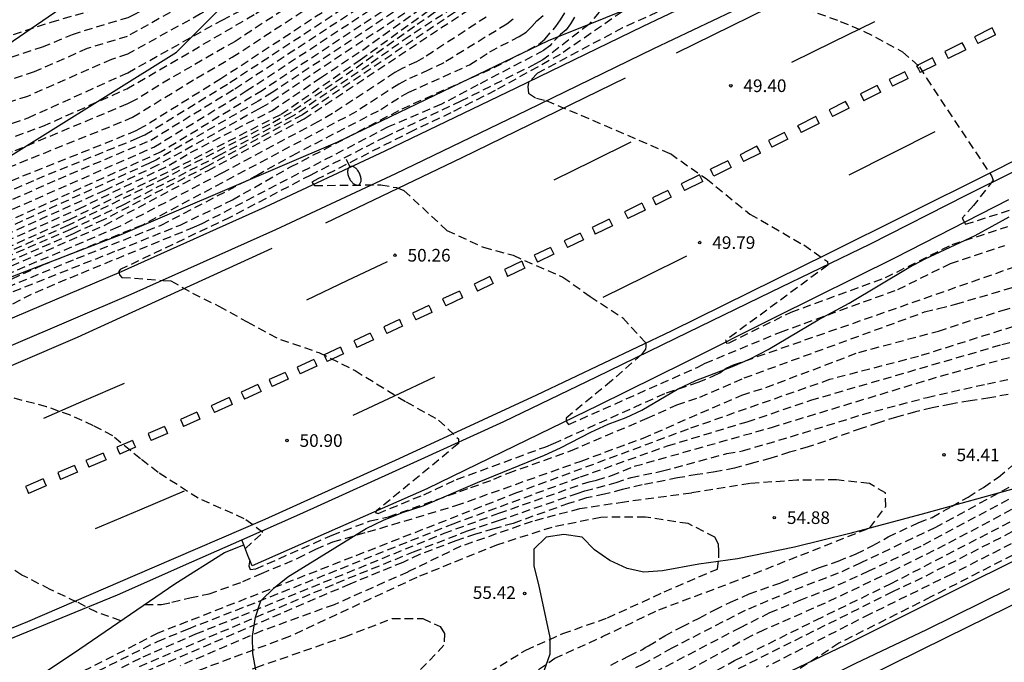
# Model space of a CAD drawing. Units: metres. Extents: x 584843 to 585194, y 4796289 to 4796541.
# Drawn here: x 584937 to 584995, y 4796324 to 4796362 of the extents above; entities that cross this region are included whole.
import ezdxf

# ---------------------------------------------------------------- set-up
doc = ezdxf.new("R2010")
doc.units = ezdxf.units.M
doc.header["$MEASUREMENT"] = 0
doc.linetypes.add('TRAZOS_NORMALES', pattern=[0.75, 0.5, -0.25])
for name, color, linetype in [('020109', 7, 'CABEZA_TALUD'), ('020194', 31, 'TRAZOS_NORMALES'), ('020195', 30, 'TRAZOS_NORMALES'), ('020204', 9, 'Continuous'), ('020308', 9, 'Continuous'), ('060102', 9, 'Continuous'), ('060108', 9, 'Continuous'), ('060113', 4, 'Continuous'), ('100106', 63, 'Continuous'), ('250202', 9, 'Continuous'), ('260101', 9, 'Continuous')]:
    doc.layers.add(name, color=color, linetype=linetype)
doc.styles.add('ARIAL', font='arial.ttf', dxfattribs={"height": 1})
doc.linetypes.add('CABEZA_TALUD', pattern='A,0.1,[204,DONOSTI.shx,S=0.15,R=0,X=0,Y=0],0,0.2', length=0.3)

# ---------------------------------------------------------------- blocks, each defined once
blk = doc.blocks.new('COTAPU')
blk.add_circle((0, 0), 0.075)
blk = doc.blocks.new('FAREDI')
blk.add_line((0, 0), (0.5, 0))
blk.add_lwpolyline([(0.5, 0, 0.159986), (0.538, -0.117, 0.106322), (0.675, -0.238, 0.071006), (0.858, -0.309, 0.057309), (1.099, -0.337, 0.057309), (1.339, -0.309, 0.071006), (1.522, -0.238, 0.106322), (1.659, -0.117, 0.159986), (1.697, 0, 0.159986), (1.659, 0.117, 0.106322), (1.522, 0.238, 0.071006), (1.339, 0.309, 0.057309), (1.099, 0.337, 0.057309), (0.858, 0.309, 0.071006), (0.675, 0.238, 0.106322), (0.538, 0.117, 0.159986)], format="xyb", close=True)

msp = doc.modelspace()

# ---------------------------------------------------------------- linework, layer by layer
at = {"layer": '020109', "flags": 128}
msp.add_lwpolyline([(584844.129, 4796324.864), (584850.068, 4796325.142), (584854.052, 4796326.214), (584857.684, 4796326.694), (584861.444, 4796327.134), (584865.82, 4796328.542), (584874.212, 4796331.357), (584889.019, 4796335.349), (584903.643, 4796339.437), (584912.019, 4796341.66), (584920.371, 4796345.652), (584927.33, 4796349.276), (584934.202, 4796352.803), (584946.066, 4796360.211), (584952.01, 4796366.139), (584960.834, 4796374.162), (584979.242, 4796382.17), (584991.321, 4796389.441), (585001.297, 4796397.153), (585010.121, 4796401.264), (585022.849, 4796406.936), (585032.001, 4796411.352), (585037.945, 4796413.528), (585044.705, 4796416.471), (585049.728, 4796418.847)], dxfattribs=at)
at = {"layer": '020194'}
for points, elevation in [([(585004.829, 4796388.298), (584989.274, 4796381.596), (584984.709, 4796379.587), (584978.231, 4796377.135), (584970.925, 4796374.098), (584966.418, 4796372.111), (584958.753, 4796368.563), (584955.437, 4796367.464), (584954.982, 4796367.267), (584945.7, 4796362.559), (584943.14, 4796361.146), (584940.771, 4796360.426), (584937.626, 4796359.031), (584932.454, 4796357.372), (584926.136, 4796355.916), (584922.296, 4796354.862), (584918.407, 4796354.153), (584908.039, 4796352.522), (584898.266, 4796350.54)], 62.64), ([(584897.98, 4796340.889), (584907.351, 4796341.799), (584914.218, 4796342.889), (584918.996, 4796344.075), (584920.868, 4796344.718), (584923.185, 4796345.613), (584927.879, 4796347.315), (584932.012, 4796349.052), (584934.269, 4796349.981), (584944.727, 4796354.572), (584950.222, 4796357.906), (584959.4, 4796363.918), (584961.56, 4796365.091), (584967.732, 4796368.226), (584973.52, 4796371.076), (584976.643, 4796372.546), (584983.868, 4796375.793), (584987.053, 4796377.134), (584991.616, 4796379.135), (584994.296, 4796380.371), (585006.131, 4796385.671)], 58.14), ([(585007.834, 4796386.06), (584977.123, 4796372.365), (584969.507, 4796368.637), (584960.779, 4796364.254), (584951.179, 4796357.942), (584945.171, 4796354.294), (584934.875, 4796349.631), (584927.531, 4796346.535), (584919.268, 4796343.615), (584912.772, 4796341.991), (584906.156, 4796340.943), (584898.468, 4796339.976)], 57.64), ([(584901.227, 4796345.462), (584908.675, 4796345.449), (584919.475, 4796347.129), (584919.955, 4796347.249), (584927.815, 4796350.363), (584929.686, 4796350.912), (584934.262, 4796352.72), (584936.077, 4796353.361), (584943.02, 4796356.152), (584943.467, 4796356.345), (584947.267, 4796358.671), (584949.387, 4796359.904), (584953.965, 4796362.897), (584955.256, 4796363.573), (584964.416, 4796368.493), (584967.054, 4796369.792), (584976.044, 4796373.947), (584989.403, 4796379.471), (584991.69, 4796380.463), (585003.008, 4796385.702)], 60.14), ([(584899.439, 4796352.122), (584903.823, 4796353.055), (584909.678, 4796354.22), (584917.479, 4796355.502), (584922.805, 4796356.52), (584924.69, 4796357.027), (584931.942, 4796358.658), (584933.393, 4796358.998), (584938.117, 4796360.518), (584939.891, 4796361.266), (584943.203, 4796362.273), (584943.64, 4796362.488), (584944.065, 4796362.727), (584953.418, 4796367.447), (584953.86, 4796367.658), (584959.058, 4796369.399), (584960.386, 4796370.017), (584965.782, 4796372.451), (584972.607, 4796375.431), (584976.687, 4796377.141), (584986.923, 4796381.12), (584996.539, 4796385.161)], 63.14), ([(584900.028, 4796353.639), (584905.116, 4796354.703), (584911.62, 4796355.975), (584916.548, 4796356.855), (584923.132, 4796358.111), (584929.556, 4796359.55), (584934.243, 4796360.574), (584938.627, 4796361.99), (584943.195, 4796363.326), (584952.459, 4796367.934), (584959.291, 4796370.173), (584966.763, 4796373.501), (584975.763, 4796377.405), (584986.162, 4796381.245), (584996.082, 4796385.388)], 63.64), ([(584901.121, 4796343.352), (584908.566, 4796343.355), (584918.821, 4796345.118), (584919.283, 4796345.236), (584935.075, 4796351.5), (584937.77, 4796352.675), (584943.746, 4796355.095), (584944.195, 4796355.303), (584949.25, 4796358.409), (584956.725, 4796363.3), (584966.841, 4796368.715), (584969.02, 4796369.821), (584977.994, 4796373.986), (584980.235, 4796375.001), (584989.871, 4796378.991), (584991.235, 4796379.57), (585003, 4796385.014)], 59.14), ([(585004.049, 4796383.884), (584976.304, 4796371.481), (584967.777, 4796367.356), (584964.226, 4796365.547), (584963.383, 4796365.021), (584951.387, 4796357.053), (584950.951, 4796356.826), (584944.954, 4796353.496), (584941.814, 4796352), (584933.208, 4796348.136), (584929.529, 4796346.615), (584919.737, 4796342.901), (584918.347, 4796342.455), (584915.822, 4796341.594), (584911.422, 4796339.996), (584910.945, 4796339.887), (584908.034, 4796339.385), (584903.741, 4796338.229), (584902.761, 4796338.081), (584895.474, 4796336.724)], 56.64), ([(584897.736, 4796346.78), (584904.05, 4796347.995), (584904.537, 4796348.054), (584906.008, 4796348.049), (584906.993, 4796348.071), (584910.953, 4796348.607), (584921.311, 4796350.233), (584921.783, 4796350.379), (584923.632, 4796351.119), (584930.285, 4796353.043), (584931.621, 4796353.56), (584935.808, 4796354.959), (584938.132, 4796355.814), (584943.125, 4796358.034), (584950.795, 4796362.496), (584951.212, 4796362.756), (584959.585, 4796367.104), (584970.795, 4796372.432), (584984.634, 4796378.163), (584993.766, 4796382.165), (584997.803, 4796384.06)], 61.14), ([(584898.013, 4796347.791), (584905.317, 4796349.239), (584911.718, 4796350.134), (584922.038, 4796351.733), (584922.524, 4796351.84), (584929.715, 4796353.874), (584936.331, 4796355.986), (584937.268, 4796356.313), (584943.179, 4796358.988), (584948.79, 4796362.116), (584957.154, 4796366.419), (584967.961, 4796371.568), (584982.153, 4796377.464), (584994.027, 4796382.673), (584996.741, 4796383.928)], 61.64), ([(584998.853, 4796384.191), (584992.591, 4796381.254), (584986.652, 4796378.667), (584973.773, 4796373.353), (584966.995, 4796370.213), (584962.081, 4796367.841), (584955.495, 4796364.318), (584952.422, 4796362.724), (584949.559, 4796360.849), (584945.67, 4796358.623), (584943.596, 4796357.35), (584943.158, 4796357.133), (584936.311, 4796354.282), (584935.847, 4796354.131), (584929.795, 4796351.913), (584925.491, 4796350.664), (584920.867, 4796348.821), (584920.392, 4796348.684), (584910.603, 4796347.136), (584907.683, 4796346.764), (584906.704, 4796346.742), (584902.783, 4796346.737), (584902.294, 4796346.687)], 60.64), ([(584896.358, 4796341.583), (584907.172, 4796342.555), (584907.664, 4796342.549), (584915.567, 4796343.772), (584918.916, 4796344.584), (584919.837, 4796344.895), (584924.915, 4796346.883), (584926.758, 4796347.568), (584934.987, 4796350.868), (584939.054, 4796352.678), (584944.544, 4796354.986), (584949.535, 4796358.036), (584958.275, 4796363.737), (584963.102, 4796366.341), (584967.095, 4796368.385), (584971.086, 4796370.359), (584977.399, 4796373.303), (584981.945, 4796375.35), (584988.328, 4796378.008), (584991.482, 4796379.378), (584996.416, 4796381.681)], 58.64), ([(584902.11, 4796336.781), (584902.591, 4796336.866), (584909.256, 4796338.696), (584910.707, 4796338.967), (584911.178, 4796339.11), (584915.598, 4796340.922), (584916.86, 4796341.391), (584918.082, 4796341.911), (584918.545, 4796342.041), (584930.66, 4796346.703), (584932.511, 4796347.451), (584940.269, 4796350.915), (584945.639, 4796353.498), (584946.903, 4796354.244), (584951.748, 4796356.744), (584954.636, 4796358.689), (584957.115, 4796360.336), (584961.181, 4796363.217), (584966.204, 4796366.343), (584967.508, 4796367.012), (584975.604, 4796370.896), (584999.26, 4796381.435)], 56.14), ([(584901.532, 4796335.504), (584910.284, 4796337.975), (584918.196, 4796341.471), (584925.987, 4796344.551), (584933.195, 4796347.335), (584939.723, 4796350.278), (584945.811, 4796353.214), (584952.291, 4796356.526), (584956.995, 4796359.758), (584961.747, 4796363.182), (584968.003, 4796367.061), (584976.371, 4796371.029), (584993.81, 4796378.828), (584998.218, 4796380.7)], 55.64), ([(584997.032, 4796379.934), (584991.97, 4796377.811), (584978.831, 4796371.917), (584976.177, 4796370.677), (584968.566, 4796367.036), (584968.131, 4796366.799), (584961.408, 4796362.557), (584960.206, 4796361.724), (584956.558, 4796359.136), (584952.879, 4796356.627), (584951.601, 4796355.915), (584945.379, 4796352.728), (584939.612, 4796349.916), (584932.821, 4796346.895), (584930.546, 4796345.973), (584924.981, 4796343.807), (584918.037, 4796341.029), (584910.803, 4796337.853), (584909.986, 4796337.422), (584902.512, 4796335.049), (584900.189, 4796334.266)], 55.14), ([(584896.956, 4796330.688), (584909.164, 4796335.679), (584911.636, 4796337.207), (584921.411, 4796341.343), (584927.427, 4796343.759), (584934.211, 4796346.623), (584941.819, 4796349.942), (584947.955, 4796353.19), (584953.659, 4796356.254), (584968.483, 4796366.085), (584972.731, 4796368.189), (584979.178, 4796371.349), (584990.442, 4796376.541), (584997.154, 4796379.18)], 53.64), ([(584996.411, 4796379.142), (584990.467, 4796376.746), (584985.487, 4796374.5), (584977.851, 4796370.961), (584968.033, 4796366.111), (584962.596, 4796362.571), (584953.552, 4796356.484), (584947.907, 4796353.437), (584941.739, 4796350.255), (584939.936, 4796349.433), (584934.494, 4796347.066), (584928.056, 4796344.337), (584925.777, 4796343.439), (584919.337, 4796340.837), (584915.249, 4796339.096), (584911.13, 4796337.295), (584909.43, 4796336.285), (584908.969, 4796336.118), (584907.544, 4796335.711), (584907.085, 4796335.535), (584904.937, 4796334.288), (584904.01, 4796333.931), (584897.912, 4796331.85)], 54.14), ([(585001.882, 4796376.459), (584995.167, 4796372.914), (584989.881, 4796370.27), (584985.526, 4796367.937), (584981.584, 4796365.853), (584977.697, 4796363.917), (584977.239, 4796363.565), (584977.218, 4796363.472), (584977.383, 4796363.318), (584980.876, 4796363.563), (584981.345, 4796363.563), (584985.509, 4796362.036), (584986.934, 4796361.443), (584989.21, 4796360.227), (584990.206, 4796359.347), (584990.634, 4796358.655), (584994.498, 4796352.863), (584994.59, 4796352.615), (584993.423, 4796351.106), (584992.758, 4796350.361), (584992.944, 4796349.988), (584995.957, 4796350.956)], 49.14), ([(584935.675, 4796345.727), (584942.58, 4796348.452), (584946.283, 4796349.942), (584949.41, 4796351.443), (584952.853, 4796353.395), (584959.473, 4796356.846), (584964.947, 4796359.294), (584967.58, 4796360.659), (584967.95, 4796360.976), (584968.601, 4796361.727), (584968.882, 4796362.12), (584969.386, 4796362.929)], 51.64), ([(584969.726, 4796362.281), (584969.488, 4796361.899), (584969.228, 4796361.538), (584968.879, 4796361.265), (584968.244, 4796360.587), (584967.876, 4796360.299), (584963.976, 4796358.266), (584961.811, 4796357.117), (584958.643, 4796355.768), (584947.576, 4796350.012), (584947.119, 4796349.813), (584940.205, 4796346.996), (584937.443, 4796345.832), (584933.052, 4796343.486)], 51.14), ([(584964.477, 4796362.293), (584960.757, 4796359.877), (584960.335, 4796359.642), (584959.473, 4796359.234), (584959.053, 4796358.991), (584955.34, 4796356.562), (584954.472, 4796356.077), (584948.762, 4796353.021), (584942.593, 4796349.81), (584934.577, 4796346.399)], 53.14), ([(584971.192, 4796362.58), (584970.564, 4796361.856), (584967.838, 4796359.744), (584967.407, 4796359.51), (584962.969, 4796357.3), (584958.463, 4796355.165), (584954.052, 4796352.913), (584949.243, 4796350.4), (584942.725, 4796347.306), (584942.643, 4796347.183), (584942.697, 4796346.991), (584942.834, 4796346.841), (584945.29, 4796346.658), (584945.745, 4796346.643), (584947.016, 4796345.902), (584948.583, 4796345.137), (584950.263, 4796344.197), (584952.247, 4796343.145), (584954.535, 4796342.377), (584956.686, 4796341.305), (584959.71, 4796339.449), (584961.646, 4796338.369), (584962.818, 4796337.245), (584962.818, 4796336.969), (584957.958, 4796332.974), (584957.886, 4796332.889), (584958.057, 4796332.832), (584960.763, 4796333.938), (584962.716, 4796334.85), (584968.013, 4796336.785), (584968.464, 4796336.97), (584975.191, 4796339.995), (584977.057, 4796340.61), (584977.935, 4796340.972), (584978.358, 4796341.175), (584978.732, 4796341.448), (584979.162, 4796341.641), (584995.922, 4796347.485)], 50.64), ([(584972.553, 4796362.607), (584968.863, 4796360.067), (584964.996, 4796357.925), (584962.381, 4796356.611), (584960.161, 4796355.564), (584954.478, 4796352.687), (584954.112, 4796352.483), (584954.275, 4796352.293), (584958.21, 4796352.332), (584959.151, 4796352.168), (584959.583, 4796351.999), (584962.142, 4796349.625), (584964.306, 4796348.625), (584966.066, 4796348.149), (584969.03, 4796346.857), (584970.642, 4796345.709), (584972.586, 4796344.437), (584973.954, 4796342.949), (584973.966, 4796342.733), (584973.942, 4796342.585), (584973.694, 4796342.257), (584971.922, 4796340.695), (584969.223, 4796338.49), (584969.214, 4796338.353), (584969.239, 4796338.26), (584969.37, 4796338.104), (584977.053, 4796341.517), (584977.484, 4796341.739), (584981.961, 4796343.593), (584988.937, 4796346.124), (584992.062, 4796347.669), (584995.277, 4796348.736)], 50.14), ([(584966.076, 4796362.162), (584965.696, 4796361.876), (584961.947, 4796359.574), (584961.062, 4796359.154), (584959.719, 4796358.545), (584959.283, 4796358.316), (584956.772, 4796356.69), (584944.051, 4796349.942), (584938.114, 4796347.555), (584934.048, 4796345.734)], 52.64), ([(584950.427, 4796330.071), (584950.381, 4796329.721), (584950.456, 4796329.506), (584950.784, 4796329.531), (584955.315, 4796331.539), (584957.572, 4796332.378), (584958.673, 4796332.632), (584963.563, 4796334.36), (584964.931, 4796334.856), (584965.783, 4796335.22), (584969.489, 4796336.545), (584974.027, 4796338.479), (584975.803, 4796339.267), (584977.167, 4796339.723), (584979.798, 4796340.872), (584990.52, 4796344.787), (584991.35, 4796344.984), (584992.36, 4796345.25), (584998.368, 4796347.006)], 51.14), ([(584944.187, 4796327.423), (584945.189, 4796327.426), (584945.8, 4796327.55), (584946.871, 4796327.818), (584948.007, 4796328.051), (584950.013, 4796328.778), (584951.118, 4796329.263), (584953.277, 4796330.165), (584954.35, 4796330.708), (584955.368, 4796331.133), (584957.436, 4796331.727), (584962.673, 4796333.291), (584970.121, 4796335.938), (584973.793, 4796337.299), (584979.666, 4796339.849), (584981.083, 4796340.298), (584986.608, 4796342.387), (584991.35, 4796343.655), (584995.124, 4796344.878), (584997.166, 4796345.47)], 51.64), ([(584931.51, 4796317.25), (584934.925, 4796320.055), (584935.333, 4796320.33), (584940.107, 4796322.88), (584941.421, 4796323.488), (584944.952, 4796325.233), (584946.786, 4796325.983), (584950.946, 4796327.605), (584962.503, 4796332.207), (584970.08, 4796334.996), (584975.241, 4796336.84), (584979.984, 4796338.266), (584983.753, 4796339.545), (584995.096, 4796342.845), (584999.416, 4796343.949)], 52.64), ([(584942.818, 4796323.676), (584944.084, 4796324.313), (584947.224, 4796325.676), (584949.949, 4796326.765), (584961.969, 4796331.646), (584965.223, 4796332.834), (584970.195, 4796334.579), (584970.583, 4796334.694), (584971.035, 4796334.801), (584971.917, 4796335.079), (584973.269, 4796335.624), (584981.415, 4796337.931), (584991.454, 4796340.982), (584999.609, 4796343.183)], 53.14), ([(584943.878, 4796323.747), (584955.583, 4796328.693), (584960.155, 4796330.545), (584963.365, 4796331.79), (584965.2, 4796332.4), (584969.877, 4796334.015), (584970.324, 4796334.16), (584972.185, 4796334.654), (584973.078, 4796334.967), (584974.942, 4796335.346), (584978.773, 4796336.387), (584979.703, 4796336.542), (584982.557, 4796337.376), (584986.835, 4796338.702), (584990.661, 4796339.717), (584994.246, 4796340.526), (584999.438, 4796341.595)], 53.64), ([(584950.16, 4796330.734), (584951.21, 4796331.698), (584950.098, 4796332.514), (584947.367, 4796333.726), (584944.975, 4796335.258), (584943.931, 4796336.066), (584942.287, 4796337.43), (584941.151, 4796338.03), (584939.775, 4796338.65), (584938.359, 4796339.158), (584936.283, 4796339.698), (584934.558, 4796340.049)], 51.14), ([(584995.48, 4796339.895), (584994.39, 4796339.687), (584993.215, 4796339.514), (584992.1, 4796339.319), (584990.968, 4796339.09), (584989.976, 4796338.863), (584988.847, 4796338.542), (584987.769, 4796338.21), (584986.741, 4796337.869), (584984.622, 4796337.113), (584983.61, 4796336.783), (584982.501, 4796336.457), (584981.383, 4796336.098), (584980.353, 4796335.829), (584979.233, 4796335.511), (584978.076, 4796335.289), (584977.002, 4796335.139), (584975.844, 4796334.931), (584973.738, 4796334.519), (584972.554, 4796334.246), (584971.51, 4796333.965), (584970.425, 4796333.744), (584969.369, 4796333.419), (584966.083, 4796332.237)], 54.14), ([(584971.875, 4796323.826), (584972.959, 4796324.37), (584973.751, 4796324.742), (584973.917, 4796324.864), (584974.115, 4796324.966), (584975.079, 4796325.556), (584976.087, 4796326.096), (584977.119, 4796326.616), (584978.047, 4796327.108), (584978.985, 4796327.566), (584980.088, 4796328.044), (584981.998, 4796328.72), (584983.12, 4796329.178), (584984.282, 4796329.614), (584985.384, 4796329.992), (584986.458, 4796330.434), (584987.448, 4796330.914), (584988.36, 4796331.434), (584990.165, 4796332.282), (584990.966, 4796332.584), (584992.114, 4796333.245), (584993.108, 4796333.794), (584994.011, 4796334.371), (584994.898, 4796334.983), (584995.703, 4796335.654)], 54.14), ([(584995.523, 4796334.361), (584991.168, 4796331.996), (584986.726, 4796329.89), (584985.387, 4796329.274), (584982.597, 4796328.21), (584979.862, 4796327.068), (584975.5, 4796324.83), (584973.805, 4796323.875), (584973.134, 4796323.574)], 53.64), ([(584995.504, 4796333.656), (584990.297, 4796330.873), (584987.194, 4796329.394), (584984.946, 4796328.377), (584983.152, 4796327.679), (584981.306, 4796326.922), (584979.561, 4796326.042), (584972.099, 4796322.146), (584969.839, 4796321.138), (584969.407, 4796320.905), (584967.359, 4796319.573), (584966.469, 4796319.174), (584966.051, 4796318.964), (584962.667, 4796317.577), (584957.495, 4796315.82), (584957.013, 4796315.71), (584948.283, 4796313.93)], 53.14), ([(584997.014, 4796333.756), (584991.739, 4796330.955), (584988.654, 4796329.42), (584984.601, 4796327.495), (584980.986, 4796325.919), (584980.194, 4796325.535), (584974.546, 4796322.454)], 52.64), ([(584963.371, 4796322.617), (584966.837, 4796324.719), (584969.023, 4796325.694), (584971.685, 4796326.63), (584975.047, 4796328.166), (584978.205, 4796329.526), (584978.293, 4796330.192), (584978.299, 4796330.586), (584978.275, 4796330.998), (584978.063, 4796331.416), (584976.477, 4796332.222), (584973.935, 4796332.612), (584971.287, 4796332.592), (584968.371, 4796331.996), (584965.147, 4796330.972), (584960.355, 4796329.031), (584952.789, 4796325.517), (584946.615, 4796323.217)], 55.14), ([(584966.083, 4796332.237), (584964.917, 4796331.918), (584963.837, 4796331.586), (584962.666, 4796331.199), (584960.516, 4796330.382), (584959.514, 4796329.922), (584956.381, 4796328.636), (584937.554, 4796320.566)], 54.14), ([(584995.705, 4796331.727), (584990.382, 4796329.004), (584988.616, 4796328.171), (584973.119, 4796320.45)], 51.64), ([(584997.006, 4796331.702), (584992.135, 4796329.227), (584987.267, 4796326.849), (584981.1, 4796323.707)], 51.14), ([(584997.096, 4796331.042), (584990.897, 4796327.867), (584985.431, 4796325.123), (584982.771, 4796323.396), (584982.09, 4796322.79), (584982.544, 4796322.513), (584984.263, 4796322.899), (584984.722, 4796323.043), (584985.181, 4796323.071), (584987.269, 4796322.409), (584989.889, 4796321.553), (584992.861, 4796320.697), (584995.493, 4796319.817)], 50.64), ([(584942.769, 4796326.456), (584941.336, 4796326.96), (584940.152, 4796327.568), (584938.572, 4796328.314), (584936.888, 4796329.17), (584934.64, 4796330.574)], 51.64), ([(584953.361, 4796320.001), (584949.621, 4796319.665), (584947.195, 4796319.623), (584945.843, 4796319.767), (584945.031, 4796320.209), (584944.941, 4796320.749), (584945.111, 4796321.423), (584946.355, 4796322.097), (584950.813, 4796323.689), (584956.067, 4796325.505), (584958.877, 4796326.581), (584960.701, 4796326.585), (584961.739, 4796326.115), (584961.999, 4796325.695), (584961.959, 4796324.999), (584959.557, 4796322.485), (584957.153, 4796320.995), (584954.265, 4796320.273), (584953.361, 4796320.001)], 55.64)]:
    msp.add_lwpolyline(points, dxfattribs=dict(at, elevation=elevation))
at = {"layer": '020195'}
for points, elevation in [([(585007.635, 4796385.778), (584975.865, 4796371.508), (584970.071, 4796368.669), (584962.503, 4796364.905), (584962.091, 4796364.65), (584951.763, 4796357.814), (584950.933, 4796357.304), (584944.883, 4796353.81), (584944.432, 4796353.599), (584933.996, 4796348.865), (584928.495, 4796346.561), (584926.205, 4796345.701), (584918.713, 4796343.007), (584914.417, 4796341.928), (584913.952, 4796341.774), (584912.139, 4796341.022), (584911.664, 4796340.909), (584906.808, 4796340.093), (584904.899, 4796339.588), (584899.048, 4796338.81), (584897.617, 4796338.493), (584893.8, 4796337.602)], 57.14), ([(584997.455, 4796384.707), (584983.75, 4796378.672), (584983.287, 4796378.498), (584969.95, 4796373.071), (584967.256, 4796371.879), (584958.254, 4796367.665), (584956.833, 4796367.192), (584956.374, 4796367), (584947.496, 4796362.476), (584943.154, 4796360.084), (584942.213, 4796359.779), (584937.22, 4796357.581), (584931.612, 4796355.778), (584928.744, 4796355.123), (584922.072, 4796353.274), (584912.284, 4796351.695), (584906.874, 4796350.92), (584898.139, 4796349.169), (584896.721, 4796348.815), (584891.967, 4796347.473), (584890.112, 4796346.835), (584889.801, 4796346.743)], 62.14), ([(585000.319, 4796384.148), (584991.331, 4796379.94), (584978.937, 4796374.828), (584967.18, 4796369.377), (584955.347, 4796362.962), (584948.715, 4796358.622), (584944.099, 4796355.766), (584943.665, 4796355.53), (584919.133, 4796345.721), (584918.701, 4796345.608), (584909.372, 4796344.144), (584908.878, 4796344.135), (584899.96, 4796344.191), (584899.468, 4796344.165), (584895.104, 4796343.372), (584891.714, 4796342.38)], 59.64), ([(585000.088, 4796381.024), (584994.665, 4796378.681), (584991.491, 4796377.4), (584981.976, 4796373.123), (584976.612, 4796370.622), (584969.041, 4796366.964), (584968.16, 4796366.519), (584959.892, 4796361.143), (584957.491, 4796359.443), (584952.97, 4796356.4), (584948.633, 4796354.089), (584942.918, 4796351.149), (584939.772, 4796349.675), (584929.296, 4796345.153), (584925.149, 4796343.531), (584918.279, 4796340.76), (584916.033, 4796339.796), (584911.057, 4796337.623), (584909.799, 4796336.892), (584909.344, 4796336.719), (584905.543, 4796335.637), (584901.126, 4796333.722), (584896.088, 4796332.407)], 54.64), ([(584975.322, 4796362.884), (584972.576, 4796361.653), (584967.513, 4796358.955), (584966.99, 4796358.408), (584966.953, 4796358.153), (584966.991, 4796357.774), (584967.457, 4796357.471), (584968.033, 4796357.345), (584975.414, 4796354.185), (584977.538, 4796352.701), (584980.134, 4796350.601), (584983.342, 4796348.761), (584984.75, 4796347.777), (584984.77, 4796347.569), (584978.708, 4796343.108), (584978.708, 4796343.036), (584978.756, 4796342.932), (584978.901, 4796342.956), (584982.589, 4796344.779), (584988.19, 4796346.822), (584992.164, 4796348.794), (584995.466, 4796349.858)], 49.64), ([(584936.037, 4796346.258), (584940.135, 4796347.956), (584945.167, 4796349.942), (584950.833, 4796352.89), (584952.966, 4796354.082), (584958.213, 4796356.809), (584959.436, 4796357.598), (584959.867, 4796357.829), (584963.485, 4796359.457), (584964.688, 4796360.224), (584966.428, 4796361.145), (584966.844, 4796361.394), (584967.175, 4796361.723), (584967.487, 4796362.07), (584967.851, 4796362.378)], 52.14), ([(584995.795, 4796343.923), (584990.161, 4796342.148), (584984.876, 4796340.772), (584976.47, 4796337.828), (584966.281, 4796334.047), (584944.972, 4796325.721), (584943.651, 4796325.038), (584935.188, 4796320.746), (584934.739, 4796320.552), (584928.827, 4796319.894), (584925.44, 4796320.737), (584917.474, 4796325.855), (584915.188, 4796326.843), (584912.616, 4796327.627), (584908.199, 4796328.333), (584905.759, 4796328.453), (584899.799, 4796328.552)], 52.14), ([(584965.725, 4796322.281), (584968.545, 4796324.225), (584971.391, 4796325.516), (584974.731, 4796327.11), (584978.987, 4796328.698), (584987.27, 4796331.974), (584988.206, 4796333.234), (584988.188, 4796334.044), (584987.234, 4796334.598), (584985.292, 4796334.82), (584982.935, 4796334.794), (584980.151, 4796334.608), (584976.661, 4796334.038), (584972.691, 4796333.5), (584970.025, 4796333.098), (584967.197, 4796332.352), (584962.965, 4796330.874), (584959.811, 4796329.349), (584955.439, 4796327.409), (584951.139, 4796325.853), (584946.299, 4796323.787)], 54.64), ([(584949.894, 4796312.172), (584950.661, 4796312.414), (584957.025, 4796314.732), (584958.911, 4796315.204), (584965.384, 4796317.667), (584967.216, 4796318.39), (584973.556, 4796321.137), (584974.898, 4796321.731), (584979.223, 4796324.091), (584984.059, 4796326.498), (584988.494, 4796328.647), (584998.194, 4796333.668)], 52.14)]:
    msp.add_lwpolyline(points, dxfattribs=dict(at, elevation=elevation))
at = {"layer": '060102', "flags": 128}
for points in [[(584899.991, 4796328.699), (584906.603, 4796330.963), (584911.443, 4796332.763), (584916.834, 4796334.834), (584923.034, 4796337.234), (584929.986, 4796340.198), (584936.258, 4796342.802), (584943.39, 4796345.841), (584951.978, 4796349.681), (584959.114, 4796353.009), (584966.901, 4796356.769), (584974.441, 4796360.424), (584981.449, 4796363.764), (584987.981, 4796367.044), (584994.893, 4796370.516), (585002.145, 4796374.139)], [(584949.947, 4796331.265), (584953.405, 4796332.782), (584960.393, 4796335.945), (584965.517, 4796338.285), (584971.029, 4796340.945), (584976.481, 4796343.593), (584981.393, 4796345.985), (584987.301, 4796348.832), (584992.993, 4796351.724), (584998.769, 4796354.592)], [(584859.581, 4796300.61), (584861.271, 4796300.945), (584865.687, 4796301.916), (584871.807, 4796303.42), (584877.783, 4796304.92), (584884.343, 4796306.64), (584889.835, 4796308.428), (584892.739, 4796309.404), (584897.798, 4796310.955), (584903.754, 4796312.919), (584909.654, 4796314.867), (584915.098, 4796316.963), (584921.942, 4796319.503), (584928.39, 4796322.098), (584935.542, 4796325.118), (584942.574, 4796327.994), (584946.977, 4796329.962), (584949.947, 4796331.265)], [(584953.351, 4796308.45), (584955.101, 4796309.254), (584960.005, 4796311.438), (584964.449, 4796313.478), (584968.749, 4796315.442), (584973.34, 4796317.522), (584978.168, 4796319.877), (584982.564, 4796322.025), (584986.428, 4796323.941), (584990.648, 4796325.941), (584995.576, 4796328.373)]]:
    msp.add_lwpolyline(points, dxfattribs=at)
at = {"layer": '060108'}
msp.add_lwpolyline([(584953.298, 4796308.591), (584950.585, 4796307.894), (584946.541, 4796307.055), (584941.621, 4796306.363), (584936.277, 4796305.819), (584930.833, 4796305.499), (584926.366, 4796305.375), (584921.962, 4796305.363), (584919.714, 4796305.479), (584918.978, 4796305.555), (584918.754, 4796305.791), (584918.75, 4796306.051), (584918.882, 4796306.335), (584919.114, 4796306.643), (584922.842, 4796310.455), (584928.346, 4796315.311), (584931.886, 4796318.434), (584935.068, 4796321.078), (584936.306, 4796322.106), (584940.326, 4796324.79), (584945.973, 4796328.642), (584948.933, 4796330.514), (584950.07, 4796330.958)], dxfattribs=at)
at = {"layer": '060113', "flags": 128}
for points in [[(584845.066, 4796315.663), (584852.159, 4796317.114), (584859.752, 4796318.72), (584868.184, 4796320.779), (584875.09, 4796322.604), (584881.485, 4796324.408), (584887.667, 4796326.199), (584893.465, 4796328.106), (584899.521, 4796330.099), (584906.106, 4796332.354), (584910.92, 4796334.144), (584916.303, 4796336.212), (584922.478, 4796338.603), (584929.413, 4796341.559), (584935.685, 4796344.163), (584942.799, 4796347.195), (584951.364, 4796351.025), (584958.48, 4796354.343), (584966.258, 4796358.098), (584973.801, 4796361.756), (584980.8, 4796365.091), (584987.318, 4796368.364), (584994.231, 4796371.836), (585001.474, 4796375.455)], [(584950.07, 4796330.958), (584949.947, 4796331.265)]]:
    msp.add_lwpolyline(points, dxfattribs=at)
at = {"layer": '060113'}
for points in [[(584995.497, 4796351.44), (584988.777, 4796347.996), (584981.665, 4796344.477), (584976.301, 4796341.777), (584971.133, 4796339.241), (584966.185, 4796336.837), (584960.949, 4796334.285), (584955.641, 4796331.958), (584950.571, 4796329.712), (584950.32, 4796330.335), (584950.07, 4796330.958)], [(585032.541, 4796348.509), (585028.988, 4796346.696), (585022.496, 4796343.392), (585014.664, 4796339.5), (585008.168, 4796336.256), (585001.056, 4796332.589), (584993.316, 4796328.765), (584985.8, 4796325.013), (584978.884, 4796321.701), (584972.185, 4796318.602), (584965.709, 4796315.522), (584960.037, 4796313.002), (584954.637, 4796310.534), (584952.861, 4796309.758), (584953.298, 4796308.591)]]:
    msp.add_lwpolyline(points, dxfattribs=at)
at = {"layer": '100106', "color": 63, "flags": 128}
for points in [[(584844.129, 4796333.478), (584844.54, 4796333.862), (584847.692, 4796334.142), (584853.876, 4796333.87), (584860.548, 4796334.342), (584867.812, 4796334.989), (584876.564, 4796335.869), (584885.179, 4796338.349), (584896.451, 4796341.421), (584902.251, 4796343.66), (584908.955, 4796346.86), (584916.115, 4796350.668), (584925.867, 4796355.228), (584933.586, 4796358.979), (584940.218, 4796363.539), (584945.074, 4796367.331), (584950.61, 4796370.659), (584954.85, 4796372.97), (584965.53, 4796376.794), (584970.69, 4796380.138), (584978.426, 4796384.21), (584985.754, 4796388.553), (584999.561, 4796395.401)], [(584950.813, 4796323.416), (584950.609, 4796324.516), (584950.593, 4796325.54), (584950.761, 4796326.672), (584951.093, 4796327.648), (584951.877, 4796328.416), (584952.697, 4796329.064), (584957.345, 4796331.936), (584958.413, 4796332.444), (584959.561, 4796332.899), (584960.729, 4796333.283), (584963.957, 4796334.659), (584967.929, 4796336.291), (584968.877, 4796336.727), (584970.697, 4796337.659), (584971.725, 4796338.123), (584972.781, 4796338.519), (584973.709, 4796338.959), (584975.829, 4796340.207), (584976.921, 4796340.727), (584979.113, 4796341.551), (584980.157, 4796342.011), (584981.229, 4796342.555), (584984.185, 4796344.311), (584986.029, 4796345.299), (584989.577, 4796347.434), (584990.557, 4796347.934), (584993.525, 4796349.33), (584995.545, 4796350.426)], [(584996.044, 4796334.351), (584990.592, 4796332.847), (584986.076, 4796331.627), (584982.792, 4796330.827), (584979.409, 4796330.139), (584977.109, 4796329.823), (584974.937, 4796329.415), (584973.833, 4796329.335), (584972.845, 4796329.563), (584971.813, 4796330.027), (584970.913, 4796330.659), (584970.169, 4796331.411), (584969.077, 4796331.583), (584968.041, 4796331.415), (584967.297, 4796330.703), (584967.293, 4796329.691), (584967.573, 4796328.607), (584968.257, 4796325.468), (584968.261, 4796324.476), (584967.905, 4796323.468)]]:
    msp.add_lwpolyline(points, dxfattribs=at)
at = {"layer": '100106', "color": 63}
msp.add_lwpolyline([(585005.449, 4796378.505), (584994.881, 4796373.466), (584986.609, 4796369.322), (584978.281, 4796364.954), (584968.154, 4796360.875), (584955.642, 4796354.859), (584942.762, 4796349.355), (584928.258, 4796343.78), (584912.587, 4796337.564), (584889.315, 4796328.605), (584878.707, 4796325.117), (584869.372, 4796323.174), (584866.516, 4796323.278), (584864.988, 4796324.694), (584863.26, 4796326.454), (584861.42, 4796329.262), (584859.94, 4796329.63), (584856.268, 4796329.638), (584849.1, 4796329.318), (584845.112, 4796329.044), (584844.437, 4796329.315), (584844.129, 4796329.651)], dxfattribs=at)
at = {"layer": '260101', "flags": 128}
for points in [[(584975.769, 4796360.162), (584983.433, 4796363.95), (584993.769, 4796369.106)], [(584982.633, 4796359.622), (584985.093, 4796360.828), (584987.553, 4796362.034)], [(584994.528, 4796361.647), (584993.483, 4796361.121)], [(584993.483, 4796361.121), (584993.584, 4796360.92), (584993.685, 4796360.719)], [(584994.73, 4796361.245), (584993.685, 4796360.719)], [(584994.73, 4796361.245), (584994.629, 4796361.446), (584994.528, 4796361.647)], [(584992.758, 4796360.758), (584991.724, 4796360.24)], [(584992.959, 4796360.356), (584992.858, 4796360.557), (584992.758, 4796360.758)], [(584991.724, 4796360.24), (584991.824, 4796360.039), (584991.925, 4796359.838)], [(584992.959, 4796360.356), (584991.925, 4796359.838)], [(584990.977, 4796359.866), (584990.045, 4796359.399)], [(584990.045, 4796359.399), (584990.146, 4796359.198), (584990.246, 4796358.997)], [(584991.178, 4796359.464), (584990.246, 4796358.997)], [(584991.178, 4796359.464), (584991.078, 4796359.665), (584990.977, 4796359.866)], [(584989.346, 4796359.049), (584988.418, 4796358.585)], [(584989.547, 4796358.646), (584989.446, 4796358.847), (584989.346, 4796359.049)], [(584954.942, 4796350.067), (584963.046, 4796353.955), (584972.745, 4796358.678)], [(584987.91, 4796357.829), (584987.709, 4796358.231), (584986.717, 4796357.734), (584986.7, 4796357.725), (584986.91, 4796357.327)], [(584988.418, 4796358.585), (584988.518, 4796358.383), (584988.619, 4796358.182)], [(584989.547, 4796358.646), (584988.619, 4796358.182)], [(584844.129, 4796298.898), (584846.24, 4796299.259), (584853.899, 4796300.575), (584862.759, 4796302.398), (584869.287, 4796303.786), (584875.447, 4796305.258), (584880.879, 4796306.726), (584886.687, 4796308.414), (584892.343, 4796310.122), (584898.566, 4796312.101), (584905.71, 4796314.457), (584913.646, 4796317.213), (584921.866, 4796320.257), (584929.406, 4796323.228), (584937.238, 4796326.408), (584944.634, 4796329.588), (584951.337, 4796332.48), (584959.297, 4796336.087), (584967.477, 4796339.859), (584975.489, 4796343.671), (584984.757, 4796348.227), (584994.297, 4796352.986), (585003.98, 4796357.866)], [(584987.91, 4796357.829), (584986.923, 4796357.334), (584986.91, 4796357.327)], [(584985.826, 4796357.284), (584984.852, 4796356.792)], [(584986.029, 4796356.882), (584985.928, 4796357.083), (584985.826, 4796357.284)], [(584984.852, 4796356.792), (584984.954, 4796356.591), (584985.055, 4796356.39)], [(584986.029, 4796356.882), (584985.055, 4796356.39)], [(584984.046, 4796356.385), (584982.976, 4796355.844)], [(584982.976, 4796355.844), (584983.078, 4796355.643), (584983.179, 4796355.442)], [(584984.249, 4796355.983), (584983.179, 4796355.442)], [(584984.249, 4796355.983), (584984.148, 4796356.184), (584984.046, 4796356.385)], [(584982.189, 4796355.447), (584981.237, 4796354.966)], [(584982.392, 4796355.045), (584982.29, 4796355.246), (584982.189, 4796355.447)], [(584991.117, 4796355.486), (584988.569, 4796354.196), (584986.021, 4796352.906)], [(584968.505, 4796352.623), (584970.799, 4796353.751), (584973.093, 4796354.879)], [(584981.237, 4796354.966), (584981.338, 4796354.765), (584981.44, 4796354.564)], [(584982.392, 4796355.045), (584981.44, 4796354.564)], [(584980.559, 4796354.624), (584979.559, 4796354.119)], [(584979.559, 4796354.119), (584979.66, 4796353.918), (584979.761, 4796353.717)], [(584980.761, 4796354.222), (584979.761, 4796353.717)], [(584980.761, 4796354.222), (584980.66, 4796354.423), (584980.559, 4796354.624)], [(584978.826, 4796353.758), (584977.801, 4796353.254)], [(584978.826, 4796353.758), (584978.926, 4796353.556), (584979.025, 4796353.354)], [(584977.135, 4796352.926), (584976.06, 4796352.396)], [(584977.334, 4796352.522), (584977.234, 4796352.724), (584977.135, 4796352.926)], [(584978, 4796352.85), (584977.9, 4796353.052), (584977.801, 4796353.254)], [(584979.025, 4796353.354), (584978, 4796352.85)], [(584976.06, 4796352.396), (584976.16, 4796352.194), (584976.259, 4796351.992)], [(584977.334, 4796352.522), (584976.259, 4796351.992)], [(584975.259, 4796352.002), (584974.354, 4796351.556)], [(584975.259, 4796352.002), (584975.358, 4796351.8), (584975.458, 4796351.598)], [(584973.717, 4796351.242), (584972.693, 4796350.738)], [(584973.717, 4796351.242), (584973.816, 4796351.04), (584973.915, 4796350.838)], [(584974.354, 4796351.556), (584974.454, 4796351.354), (584974.553, 4796351.152)], [(584975.458, 4796351.598), (584974.553, 4796351.152)], [(584972.693, 4796350.738), (584972.792, 4796350.536), (584972.891, 4796350.334)], [(584973.915, 4796350.838), (584972.891, 4796350.334)], [(584971.78, 4796350.297), (584970.76, 4796349.807)], [(584971.78, 4796350.297), (584971.878, 4796350.094), (584971.975, 4796349.891)], [(584970.053, 4796349.467), (584969.106, 4796349.011)], [(584970.053, 4796349.467), (584970.15, 4796349.264), (584970.248, 4796349.061)], [(584970.76, 4796349.807), (584970.858, 4796349.604), (584970.955, 4796349.401)], [(584971.975, 4796349.891), (584970.955, 4796349.401)], [(584969.106, 4796349.011), (584969.204, 4796348.808), (584969.301, 4796348.605)], [(584970.248, 4796349.061), (584969.301, 4796348.605)], [(584932.878, 4796340.168), (584940.202, 4796343.292), (584951.762, 4796348.579)], [(584968.298, 4796348.622), (584967.324, 4796348.154)], [(584968.493, 4796348.216), (584967.519, 4796347.748)], [(584968.298, 4796348.622), (584968.396, 4796348.419), (584968.493, 4796348.216)], [(584953.814, 4796345.511), (584956.21, 4796346.649), (584958.606, 4796347.787)], [(584966.58, 4796347.796), (584965.552, 4796347.302)], [(584966.58, 4796347.796), (584966.678, 4796347.593), (584966.775, 4796347.39)], [(584967.324, 4796348.154), (584967.422, 4796347.951), (584967.519, 4796347.748)], [(584976.377, 4796348.107), (584973.887, 4796346.877), (584971.397, 4796345.647)], [(584965.552, 4796347.302), (584965.65, 4796347.099), (584965.747, 4796346.896)], [(584966.775, 4796347.39), (584965.747, 4796346.896)], [(584964.685, 4796346.885), (584963.751, 4796346.436)], [(584964.88, 4796346.479), (584963.946, 4796346.03)], [(584964.685, 4796346.885), (584964.782, 4796346.682), (584964.88, 4796346.479)], [(584962.883, 4796346.028), (584961.883, 4796345.557)], [(584962.883, 4796346.028), (584962.978, 4796345.824), (584963.074, 4796345.621)], [(584963.751, 4796346.436), (584963.848, 4796346.233), (584963.946, 4796346.03)], [(584961.883, 4796345.557), (584961.978, 4796345.354), (584962.074, 4796345.15)], [(584963.074, 4796345.621), (584962.074, 4796345.15)], [(584961.059, 4796345.17), (584960.098, 4796344.718)], [(584960.098, 4796344.718), (584960.194, 4796344.514), (584960.289, 4796344.311)], [(584961.25, 4796344.763), (584960.289, 4796344.311)], [(584961.059, 4796345.17), (584961.154, 4796344.966), (584961.25, 4796344.763)], [(584959.313, 4796344.348), (584958.385, 4796343.912)], [(584959.313, 4796344.348), (584959.408, 4796344.144), (584959.504, 4796343.941)], [(584957.58, 4796343.534), (584956.606, 4796343.076)], [(584957.58, 4796343.534), (584957.676, 4796343.33), (584957.771, 4796343.127)], [(584958.385, 4796343.912), (584958.48, 4796343.708), (584958.576, 4796343.505)], [(584959.504, 4796343.941), (584958.576, 4796343.505)], [(584956.606, 4796343.076), (584956.702, 4796342.872), (584956.797, 4796342.669)], [(584957.771, 4796343.127), (584956.797, 4796342.669)], [(584955.809, 4796342.701), (584954.837, 4796342.244)], [(584955.809, 4796342.701), (584955.904, 4796342.498), (584955.999, 4796342.294)], [(584954.234, 4796341.97), (584953.233, 4796341.518)], [(584954.234, 4796341.97), (584954.327, 4796341.765), (584954.419, 4796341.56)], [(584954.837, 4796342.244), (584954.933, 4796342.04), (584955.028, 4796341.837)], [(584955.999, 4796342.294), (584955.028, 4796341.837)], [(584952.528, 4796341.2), (584951.571, 4796340.768)], [(584952.528, 4796341.2), (584952.621, 4796340.995), (584952.713, 4796340.79)], [(584953.233, 4796341.518), (584953.325, 4796341.313), (584953.418, 4796341.108)], [(584954.419, 4796341.56), (584953.418, 4796341.108)], [(584951.571, 4796340.768), (584951.663, 4796340.563), (584951.756, 4796340.358)], [(584952.713, 4796340.79), (584951.756, 4796340.358)], [(584961.393, 4796340.907), (584958.969, 4796339.777), (584956.545, 4796338.647)], [(584938.194, 4796338.48), (584940.586, 4796339.524), (584942.978, 4796340.568)], [(584950.914, 4796340.472), (584949.92, 4796340.023)], [(584949.92, 4796340.023), (584950.013, 4796339.819), (584950.105, 4796339.614)], [(584951.099, 4796340.062), (584950.105, 4796339.614)], [(584950.914, 4796340.472), (584951.007, 4796340.267), (584951.099, 4796340.062)], [(584949.201, 4796339.699), (584948.141, 4796339.221)], [(584949.201, 4796339.699), (584949.293, 4796339.494), (584949.386, 4796339.289)], [(584948.141, 4796339.221), (584948.233, 4796339.016), (584948.326, 4796338.811)], [(584949.386, 4796339.289), (584948.326, 4796338.811)], [(584947.282, 4796338.833), (584946.311, 4796338.395)], [(584946.311, 4796338.395), (584946.403, 4796338.19), (584946.496, 4796337.985)], [(584947.467, 4796338.423), (584946.496, 4796337.985)], [(584947.282, 4796338.833), (584947.375, 4796338.628), (584947.467, 4796338.423)], [(584945.363, 4796337.985), (584944.382, 4796337.563)], [(584945.363, 4796337.985), (584945.451, 4796337.779), (584945.54, 4796337.572)], [(584943.456, 4796337.165), (584942.525, 4796336.764)], [(584943.456, 4796337.165), (584943.545, 4796336.959), (584943.634, 4796336.752)], [(584944.382, 4796337.563), (584944.471, 4796337.357), (584944.559, 4796337.15)], [(584945.54, 4796337.572), (584944.559, 4796337.15)], [(584942.525, 4796336.764), (584942.614, 4796336.557), (584942.703, 4796336.351)], [(584943.634, 4796336.752), (584942.703, 4796336.351)], [(584941.71, 4796336.413), (584940.696, 4796335.977)], [(584940.696, 4796335.977), (584940.785, 4796335.771), (584940.873, 4796335.564)], [(584941.887, 4796336), (584940.873, 4796335.564)], [(584941.71, 4796336.413), (584941.799, 4796336.207), (584941.887, 4796336)], [(584940.01, 4796335.681), (584939.015, 4796335.253)], [(584940.01, 4796335.681), (584940.099, 4796335.475), (584940.187, 4796335.268)], [(584938.151, 4796334.88), (584937.109, 4796334.432)], [(584938.151, 4796334.88), (584938.239, 4796334.673), (584938.328, 4796334.467)], [(584939.015, 4796335.253), (584939.103, 4796335.047), (584939.192, 4796334.84)], [(584940.187, 4796335.268), (584939.192, 4796334.84)], [(584937.109, 4796334.432), (584937.197, 4796334.225), (584937.286, 4796334.019)], [(584938.328, 4796334.467), (584937.286, 4796334.019)], [(584946.522, 4796334.156), (584943.88, 4796333.03), (584941.238, 4796331.904)], [(584908.122, 4796290.111), (584910.066, 4796290.74), (584915.662, 4796292.672), (584921.445, 4796294.727), (584926.085, 4796296.395), (584931.669, 4796298.523), (584936.221, 4796300.271), (584941.089, 4796302.207), (584945.717, 4796304.155), (584952.965, 4796307.25), (584960.441, 4796310.606), (584966.209, 4796313.246), (584972.376, 4796316.146), (584977.816, 4796318.694), (584982.42, 4796320.901), (584987.024, 4796323.109), (584991.792, 4796325.457), (584996.676, 4796327.857)]]:
    msp.add_lwpolyline(points, dxfattribs=at)

# ---------------------------------------------------------------- block references
at = {"layer": '020204', "rotation": 359.9987685839998}
for p in [(584979.004, 4796358.215, 49.4), (584977.156, 4796348.904, 49.792), (584959.053, 4796348.152, 50.256), (584952.636, 4796337.153, 50.904), (584991.667, 4796336.304, 54.408), (584981.588, 4796332.576, 54.88), (584966.756, 4796328.072, 55.424)]:
    msp.add_blockref('COTAPU', p, dxfattribs=at)
at = {"layer": '250202', "rotation": 296.2956685784018}
msp.add_blockref('FAREDI', (584956.154, 4796353.859), dxfattribs=at)

# ---------------------------------------------------------------- texts
at = {"layer": '020308', "style": 'ARIAL'}
for s, p in [('49.40', (584979.754, 4796357.84)), ('49.79', (584977.906, 4796348.529)), ('50.26', (584959.802, 4796347.777)), ('50.90', (584953.386, 4796336.778)), ('54.41', (584992.417, 4796335.929)), ('54.88', (584982.338, 4796332.201)), ('55.42', (584963.677, 4796327.751))]:
    msp.add_text(s, height=0.75, rotation=359.99877, dxfattribs=at).set_placement(p)

doc.saveas('drawing.dxf')
